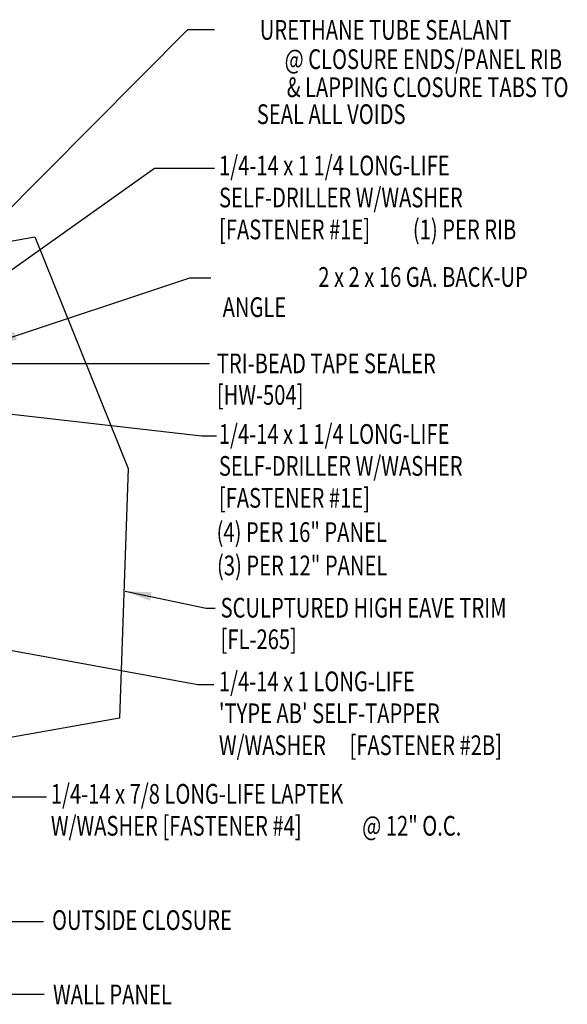
# Model space of a CAD drawing. Units: inches. Extents: x 6.8 to 37.5, y 5.8 to 33.8.
# Drawn here: x 27.1 to 37.5, y 14 to 32.7 of the extents above; entities that cross this region are included whole.
import ezdxf
from ezdxf.enums import TextEntityAlignment as Align

# ---------------------------------------------------------------- set-up
doc = ezdxf.new("R2010")
doc.units = ezdxf.units.IN
doc.header["$MEASUREMENT"] = 0
doc.layers.add('TEXT', color=2, linetype='Continuous')
doc.layers.add('TRIM', color=6, linetype='Continuous')
doc.styles.add('TEXT', font='SIMPLEX', dxfattribs={"width": 0.75, "height": 6})
doc.styles.add('TEXT1', font='ROMANS.shx', dxfattribs={"width": 0.75, "height": 0.375})
doc.dimstyles.new('DETAIL$7', dxfattribs={"dimscale": 4, "dimtxt": 6, "dimasz": 0.125, "dimexe": 0.0625, "dimexo": 0.125, "dimgap": 0.0625, "dimtad": 1, "dimdec": 5, "dimzin": 3, "dimdsep": 46, "dimlunit": 4, "dimtxsty": 'TEXT', "dimblk": 'ARCHTICK', "dimcen": 0.0625, "dimclrd": 7, "dimclre": 7, "dimclrt": 2, "dimadec": 0, "dimazin": 0, "dimtfac": 0.666667, "dimtdec": 5, "dimtmove": 0, "dimatfit": 3, "dimfxl": 0, "dimfrac": 2, "dimtolj": 1, "dimtzin": 3, "dimarcsym": 0})

# ---------------------------------------------------------------- blocks, each defined once
blk = doc.blocks.new('FD-F4')
at = {"layer": 'TEXT', "style": 'TEXT1', "width": 0.75}
for s, p in [('1/4-14 x 7/8 LONG-LIFE LAPTEK', (0.0047, -0.0408)), ('W/WASHER [FASTENER #4]', (0.0047, -0.1926))]:
    blk.add_text(s, height=0.09375, dxfattribs=at).set_placement(p)
blk.add_attdef('(QUANTITY)', (1.4847, -0.1926), '', height=0.0938, dxfattribs=at)
at = {"layer": 'TEXT', "style": 'TEXT1', "flags": 1}
for tag, p in [('Color', (0.0624, -0.4349)), ('Calc', (0.0624, -0.4349)), ('Opt1', (0.0624, -0.4349)), ('Opt2', (0.0624, -0.4349)), ('Opt3', (0.0624, -0.4349)), ('Multiple', (0.0624, -0.4349)), ('Description', (0.0624, -0.4349)), ('Part', (0.0624, -0.4349)), ('Spare1', (0.0624, -0.6224)), ('Spare2', (0.0624, -0.6224)), ('Spare3', (0.0624, -0.6224)), ('Spare4', (0.0624, -0.6224)), ('Spare5', (0.0624, -0.6224)), ('Spare6', (0.0624, -0.6224)), ('Spare7', (0.0624, -0.6224)), ('Spare8', (0.0624, -0.6224)), ('Spare9', (0.0624, -0.6224)), ('Spare10', (0.0624, -0.6224))]:
    blk.add_attdef(tag, p, '', height=0.0938, dxfattribs=at)
blk = doc.blocks.new('dsc-HW-504')
at = {"layer": 'TEXT', "style": 'TEXT1', "width": 0.75}
for s, p in [('TRI-BEAD TAPE SEALER', (0, 0)), ('[HW-504]', (0, -0.6))]:
    blk.add_text(s, height=0.375, dxfattribs=at).set_placement(p)
at = {"layer": 'TEXT', "style": 'TEXT1', "flags": 1}
for tag, p in [('SHPLN', (0, -1.2)), ('COLOR', (0, -1.2)), ('CALC', (0, -1.2)), ('OPT1', (0, -1.2)), ('OPT2', (0, -1.2)), ('OPT3', (0, -1.2)), ('GAGE', (0, -1.2)), ('DESCRIPTION', (0, -1.2)), ('PART', (0, -1.2)), ('MULTIPLE', (0, -1.2)), ('SPARE1', (0, -1.8)), ('SPARE2', (0, -1.8)), ('SPARE3', (0, -1.8)), ('SPARE4', (0, -1.8)), ('SPARE5', (0, -1.8)), ('SPARE6', (0, -1.8)), ('SPARE7', (0, -1.8)), ('SPARE8', (0, -1.8)), ('SPARE9', (0, -1.8)), ('SPARE10', (0, -1.8))]:
    blk.add_attdef(tag, p, '', height=0.375, dxfattribs=at)
blk = doc.blocks.new('A$C48E469AC')
at = {"layer": 'TRIM'}
for p, q in [((-4.267, 4.147), (1.149, 5.107)), ((1.149, 5.107), (2.928, 0.703)), ((-3.825, 4.161), (-4.256, 4.085)), ((2.928, 0.703), (2.763, -4.044)), ((2.763, -4.044), (-0.807, -4.674)), ((-0.807, -4.674), (-0.807, -6.424)), ((-0.807, -6.424), (-0.41, -6.822)), ((-0.498, -6.91), (-0.769, -6.638))]:
    blk.add_line(p, q, dxfattribs=at)
for centre, radius, start, end in [((-4.261, 4.116), 0.0313, 100.042, 280.042), ((-0.454, -6.866), 0.0625, 225, 45)]:
    blk.add_arc(centre, radius, start, end, dxfattribs=at)
blk = doc.blocks.new('_ArchTick')
at = {"color": 0, "linetype": 'ByBlock', "const_width": 0.15}
blk.add_lwpolyline([(-0.5, -0.5), (0.5, 0.5)], dxfattribs=at)
blk = doc.blocks.new('FD-F2b')
at = {"layer": 'TEXT', "style": 'TEXT1', "width": 0.75}
for s, p in [('1/4-14 x 1 LONG-LIFE', (0.0047, -0.0408)), ("'TYPE AB' SELF-TAPPER", (0.0047, -0.1926)), ('W/WASHER', (0.0047, -0.3444)), ('[FASTENER #2B]', (0.6255, -0.3444))]:
    blk.add_text(s, height=0.09375, dxfattribs=at).set_placement(p)
blk.add_attdef('(QUANTITY)', (0.0047, -0.4962), '', height=0.0938, dxfattribs=at)
at = {"layer": 'TEXT', "style": 'TEXT1', "flags": 1}
for tag, p in [('Color', (0.0199, -0.7145)), ('Calc', (0.0199, -0.7145)), ('Opt1', (0.0199, -0.7145)), ('Opt2', (0.0199, -0.7145)), ('Opt3', (0.0199, -0.7145)), ('Multiple', (0.0199, -0.7145)), ('Description', (0.0199, -0.7145)), ('Part', (0.0199, -0.7145)), ('Spare1', (0.0199, -0.902)), ('Spare2', (0.0199, -0.902)), ('Spare3', (0.0199, -0.902)), ('Spare4', (0.0199, -0.902)), ('Spare5', (0.0199, -0.902)), ('Spare6', (0.0199, -0.902)), ('Spare7', (0.0199, -0.902)), ('Spare8', (0.0199, -0.902)), ('Spare9', (0.0199, -0.902)), ('Spare10', (0.0199, -0.902))]:
    blk.add_attdef(tag, p, '', height=0.0938, dxfattribs=at)
blk = doc.blocks.new('FD-F1E')
at = {"layer": 'TEXT', "style": 'TEXT1', "width": 0.75}
for s, p in [('1/4-14 x 1 1/4 LONG-LIFE', (0.0047, -0.0408)), ('SELF-DRILLER W/WASHER', (0.0047, -0.1926)), ('[FASTENER #1E]', (0.0047, -0.3444))]:
    blk.add_text(s, height=0.09375, dxfattribs=at).set_placement(p)
blk.add_attdef('(QUANTITY)', (0.9263, -0.3444), '', height=0.0938, dxfattribs=at)

msp = doc.modelspace()

# ---------------------------------------------------------------- block references
msp.add_blockref('A$C48E469AC', (26.24951, 23.49801))
at = {"layer": 'TEXT', "xscale": 4, "yscale": 4, "zscale": 4}
for name, p, values in [('FD-F1E', (30.88393, 29.93619), {'(QUANTITY)': '(1) PER RIB'}), ('FD-F4', (27.68583, 17.98942), {'(QUANTITY)': '@ 12" O.C.'})]:
    msp.add_blockref(name, p, dxfattribs=at).add_auto_attribs(values)
at = {"layer": 'TEXT'}
msp.add_blockref('dsc-HW-504', (30.86081, 26.01185), dxfattribs=at)
at = {"layer": 'TEXT', "xscale": 4, "yscale": 4, "zscale": 4}
for name, p in [('FD-F1E', (30.88077, 24.832)), ('FD-F2b', (30.88161, 20.12846))]:
    msp.add_blockref(name, p, dxfattribs=at)

# ---------------------------------------------------------------- texts
at = {"layer": 'TEXT', "style": 'TEXT1', "width": 0.75}
for s, p in [('URETHANE TUBE SEALANT', (36.46358, 32.35278)), ('@ CLOSURE ENDS/PANEL RIB', (37.42656, 31.79656)), ('& LAPPING CLOSURE TABS TO', (37.54836, 31.26224)), ('SEAL ALL VOIDS', (34.45023, 30.7504)), ('2 x 2 x 16 GA. BACK-UP', (36.77546, 27.65443)), ('ANGLE', (32.18166, 27.0813))]:
    msp.add_text(s, height=0.375, dxfattribs=at).set_placement(p, align=Align.RIGHT)
for s, p in [('(4) PER 16" PANEL', (30.85681, 22.80422)), ('(3) PER 12" PANEL', (30.86484, 22.16951)), ('SCULPTURED HIGH EAVE TRIM', (30.93258, 21.36584)), ('[FL-265]', (30.93258, 20.76584)), ('OUTSIDE CLOSURE', (27.72673, 15.42626)), ('WALL PANEL', (27.74513, 14.01209))]:
    msp.add_text(s, height=0.375, dxfattribs=at).set_placement(p)

# ---------------------------------------------------------------- leaders
for points in [[(25.57806, 27.78904), (30.31286, 32.54924), (30.81578, 32.54924)], [(25.64505, 27.05064), (29.67502, 29.91358), (30.81578, 29.91358)], [(26.55603, 26.56364), (30.34988, 27.82287), (30.74406, 27.82287)], [(26.19777, 26.19962), (29.58283, 26.19962), (30.72275, 26.19962)], [(26.03673, 25.33694), (30.56967, 24.81927), (30.85254, 24.81927)], [(29.11755, 21.86762), (30.65546, 21.54694), (30.83112, 21.54694)], [(24.50139, 21.18638), (30.49711, 20.0962), (30.80614, 20.0962)], [(25.83635, 17.95519), (26.97808, 17.95519), (27.62361, 17.95519)], [(24.54852, 17.45996), (25.75743, 15.58573), (27.56493, 15.58573)], [(25.31383, 14.20691), (27.22501, 14.20691), (27.57712, 14.20691)]]:
    msp.add_leader(points, dimstyle='DETAIL$7')

doc.saveas('drawing.dxf')
